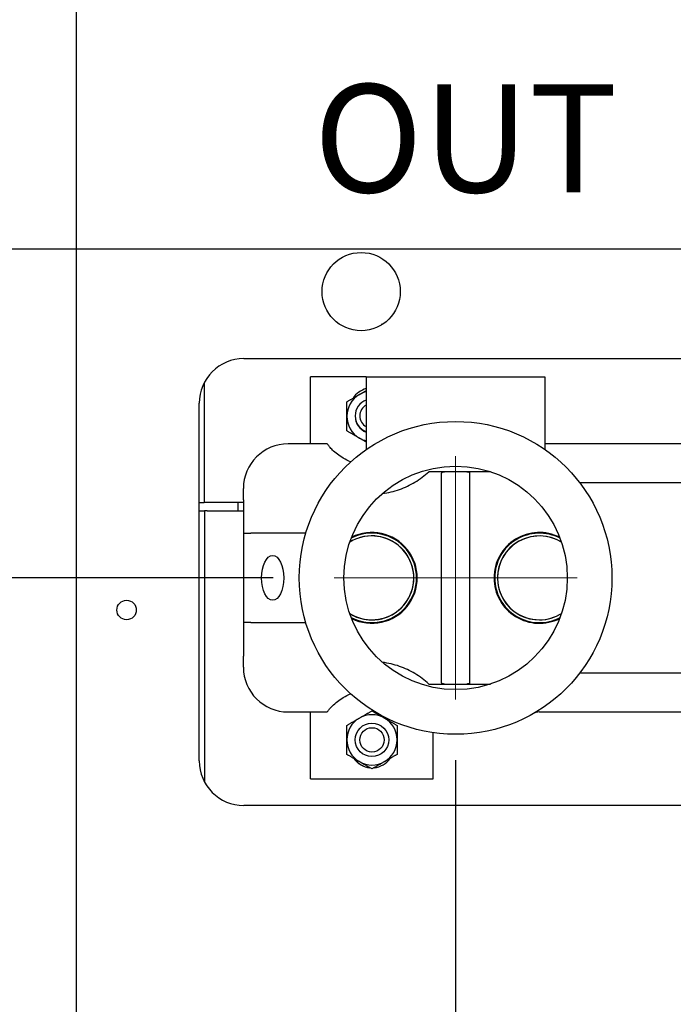
# Model space of a CAD drawing. Extents: x 1.4 to 13.7, y 1.7 to 9.8.
# Drawn here: x 2.9 to 3.3, y 3.6 to 4.4 of the extents above; entities that cross this region are included whole.
import ezdxf

# ---------------------------------------------------------------- set-up
doc = ezdxf.new("R2010")
doc.units = 0
doc.header["$LTSCALE"] = 0.375
doc.header["$MEASUREMENT"] = 0
doc.layers.get('DEFPOINTS').update_dxf_attribs({"linetype": 'CONTINUOUS', "lineweight": 18})
for name, color, linetype, lineweight in [('1', 1, 'CONTINUOUS', 30), ('2', 2, 'CONTINUOUS', 13), ('DIM', 7, 'CONTINUOUS', 18)]:
    doc.layers.add(name, color=color, linetype=linetype, lineweight=lineweight)
doc.styles.add('ROMANS', font='romans.shx')
doc.styles.get("Standard").update_dxf_attribs({"font": 'arial.ttf'})
doc.dimstyles.new('STANDARD$0', dxfattribs={"dimtxt": 0.08, "dimasz": 0.08, "dimexe": 0.045, "dimexo": 0.045, "dimgap": 0.045, "dimtad": 0, "dimtih": 1, "dimtoh": 1, "dimdec": 4, "dimlfac": 15.114391, "dimzin": 0, "dimdsep": 46, "dimlunit": 5, "dimtxsty": 'Standard', "dimcen": 0.09, "dimclrd": 256, "dimclre": 256, "dimclrt": 256, "dimadec": 0, "dimazin": 0, "dimtfac": 1, "dimtdec": 4, "dimtofl": 0, "dimtmove": 0, "dimatfit": 0, "dimfxl": 0, "dimfrac": 2, "dimtolj": 1, "dimtzin": 0, "dimarcsym": 0})
doc.dimstyles.new('t', dxfattribs={"dimtxt": 0.08, "dimasz": 0.08, "dimexe": 0.045, "dimexo": 0.045, "dimgap": 0.045, "dimtad": 0, "dimtih": 1, "dimtoh": 1, "dimdec": 4, "dimlfac": 15.114391, "dimzin": 0, "dimdsep": 46, "dimlunit": 5, "dimtxsty": 'Standard', "dimcen": 0.09, "dimclrd": 256, "dimclre": 256, "dimclrt": 256, "dimadec": 0, "dimazin": 0, "dimtfac": 1, "dimtdec": 4, "dimtofl": 0, "dimtmove": 0, "dimatfit": 2, "dimfxl": 0, "dimfrac": 2, "dimtolj": 1, "dimtzin": 0, "dimarcsym": 0})

# ---------------------------------------------------------------- blocks, each defined once
blk = doc.blocks.new('*D40')
at = {"layer": 'DEFPOINTS', "color": 0}
for p in [(3.76232, 4.12716), (2.90635, 3.13217), (3.76232, 2.70604)]:
    blk.add_point(p, dxfattribs=at)
at = {"layer": 'DIM', "lineweight": -2}
for p, q in [((3.76232, 4.08216), (3.76232, 2.66104)), ((2.90635, 3.08717), (2.90635, 2.66104)), ((2.90635, 2.70604), (2.4405, 2.70604)), ((3.68232, 2.70604), (2.98635, 2.70604))]:
    blk.add_line(p, q, dxfattribs=at)
at = {"layer": 'DIM'}
for points in [[(2.98635, 2.71937), (2.98635, 2.6927), (2.90635, 2.70604)], [(3.68232, 2.71937), (3.68232, 2.6927), (3.76232, 2.70604)]]:
    blk.add_solid(points, dxfattribs=at)
at = {"layer": 'DIM', "insert": (2.18355, 2.70604), "char_height": 0.08, "attachment_point": 5}
blk.add_mtext('\\A1;12-15/16\\P[32.9]', dxfattribs=at)
blk = doc.blocks.new('*D41')
at = {"layer": 'DEFPOINTS', "color": 0}
for p in [(3.18721, 3.8599), (2.90635, 3.13217), (3.18721, 2.42408)]:
    blk.add_point(p, dxfattribs=at)
at = {"layer": 'DIM', "lineweight": -2}
for p, q in [((3.18721, 3.8149), (3.18721, 2.37908)), ((2.90635, 3.08717), (2.90635, 2.37908)), ((2.90635, 2.42408), (2.80703, 2.42408)), ((3.10721, 2.42408), (2.98635, 2.42408))]:
    blk.add_line(p, q, dxfattribs=at)
at = {"layer": 'DIM'}
for points in [[(2.98635, 2.43741), (2.98635, 2.41074), (2.90635, 2.42408)], [(3.10721, 2.43741), (3.10721, 2.41074), (3.18721, 2.42408)]]:
    blk.add_solid(points, dxfattribs=at)
at = {"layer": 'DIM', "insert": (2.62965, 2.42408), "char_height": 0.08, "attachment_point": 5}
blk.add_mtext('\\A1;4-1/4\\P[10.8]', dxfattribs=at)
blk = doc.blocks.new('*D42')
at = {"layer": 'DEFPOINTS', "color": 0}
for p in [(3.18721, 3.8599), (4.17964, 3.8599), (3.18721, 2.42408)]:
    blk.add_point(p, dxfattribs=at)
at = {"layer": 'DIM', "lineweight": -2}
for p, q in [((3.18721, 3.8149), (3.18721, 2.37908)), ((4.17964, 3.8149), (4.17964, 2.37908)), ((3.26721, 2.42408), (3.44062, 2.42408)), ((4.09964, 2.42408), (3.83403, 2.42408))]:
    blk.add_line(p, q, dxfattribs=at)
at = {"layer": 'DIM'}
for points in [[(3.26721, 2.43741), (3.26721, 2.41074), (3.18721, 2.42408)], [(4.09964, 2.43741), (4.09964, 2.41074), (4.17964, 2.42408)]]:
    blk.add_solid(points, dxfattribs=at)
at = {"layer": 'DIM', "insert": (3.63732, 2.42408), "char_height": 0.08, "attachment_point": 5}
blk.add_mtext('\\A1;15\\P [38.1]', dxfattribs=at)
blk = doc.blocks.new('*D43')
at = {"layer": 'DEFPOINTS', "color": 0}
for p in [(2.56705, 3.9499), (3.09721, 3.9499), (2.9353, 2.9321)]:
    blk.add_point(p, dxfattribs=at)
at = {"layer": 'DIM', "lineweight": -2}
for p, q in [((3.05221, 3.9499), (2.52205, 3.9499)), ((2.56705, 3.8699), (2.56705, 3.59294)), ((2.56705, 3.0121), (2.56705, 3.2657)), ((2.8903, 2.9321), (2.52205, 2.9321))]:
    blk.add_line(p, q, dxfattribs=at)
at = {"layer": 'DIM'}
for points in [[(2.55371, 3.8699), (2.58038, 3.8699), (2.56705, 3.9499)], [(2.55371, 3.0121), (2.58038, 3.0121), (2.56705, 2.9321)]]:
    blk.add_solid(points, dxfattribs=at)
at = {"layer": 'DIM', "insert": (2.56705, 3.42932), "char_height": 0.08, "attachment_point": 5}
blk.add_mtext('\\A1;15-3/8\\P[39.1]', dxfattribs=at)
blk = doc.blocks.new('*D44')
at = {"layer": 'DEFPOINTS', "color": 0}
for p in [(2.23941, 4.19332), (3.69616, 4.19332), (2.9353, 2.9321)]:
    blk.add_point(p, dxfattribs=at)
at = {"layer": 'DIM', "lineweight": -2}
for p, q in [((3.65116, 4.19332), (2.19441, 4.19332)), ((2.23941, 4.11332), (2.23941, 3.88123)), ((2.23941, 3.0121), (2.23941, 3.55399)), ((2.8903, 2.9321), (2.19441, 2.9321))]:
    blk.add_line(p, q, dxfattribs=at)
at = {"layer": 'DIM'}
for points in [[(2.22608, 4.11332), (2.25275, 4.11332), (2.23941, 4.19332)], [(2.22608, 3.0121), (2.25275, 3.0121), (2.23941, 2.9321)]]:
    blk.add_solid(points, dxfattribs=at)
at = {"layer": 'DIM', "insert": (2.23941, 3.71761), "char_height": 0.08, "attachment_point": 5}
blk.add_mtext('\\A1;19-1/16\\P[48.4]', dxfattribs=at)
blk = doc.blocks.new('*D45')
at = {"layer": 'DEFPOINTS', "color": 0}
for p in [(3.14716, 4.69112), (1.8998, 2.9321), (2.9353, 2.9321)]:
    blk.add_point(p, dxfattribs=at)
at = {"layer": 'DIM', "lineweight": -2}
for p, q in [((3.10216, 4.69112), (1.8548, 4.69112)), ((1.8998, 4.61112), (1.8998, 4.21134)), ((1.8998, 3.0121), (1.8998, 3.88411)), ((2.8903, 2.9321), (1.8548, 2.9321))]:
    blk.add_line(p, q, dxfattribs=at)
at = {"layer": 'DIM'}
for points in [[(1.88646, 4.61112), (1.91313, 4.61112), (1.8998, 4.69112)], [(1.88646, 3.0121), (1.91313, 3.0121), (1.8998, 2.9321)]]:
    blk.add_solid(points, dxfattribs=at)
at = {"layer": 'DIM', "insert": (1.8998, 4.04772), "char_height": 0.08, "attachment_point": 5}
blk.add_mtext('\\A1;26-9/16\\P[67.5]', dxfattribs=at)
blk = doc.blocks.new('*D46')
at = {"layer": 'DEFPOINTS', "color": 0}
for p in [(2.91462, 5.43855), (1.57208, 2.9321), (2.9353, 2.9321)]:
    blk.add_point(p, dxfattribs=at)
at = {"layer": 'DIM', "lineweight": -2}
for p, q in [((2.86962, 5.43855), (1.52708, 5.43855)), ((1.57208, 5.35855), (1.57208, 4.57985)), ((1.57208, 3.0121), (1.57208, 4.25261)), ((2.8903, 2.9321), (1.52708, 2.9321))]:
    blk.add_line(p, q, dxfattribs=at)
at = {"layer": 'DIM'}
for points in [[(1.55874, 5.35855), (1.58541, 5.35855), (1.57208, 5.43855)], [(1.55874, 3.0121), (1.58541, 3.0121), (1.57208, 2.9321)]]:
    blk.add_solid(points, dxfattribs=at)
at = {"layer": 'DIM', "insert": (1.57208, 4.41623), "char_height": 0.08, "attachment_point": 5}
blk.add_mtext('\\A1;37-7/8\\P[96.2]', dxfattribs=at)

msp = doc.modelspace()

# ---------------------------------------------------------------- linework, layer by layer
at = {"layer": '1', "color": 7, "linetype": 'Continuous', "lineweight": 25}
for p, q in [((2.9063509, 3.132172), (2.9063509, 5.3692783)), ((3.0304049, 4.1121982), (4.320566, 4.1121982)), ((3.121047, 4.0987673), (3.0796957, 4.0987673)), ((3.0796957, 4.0491457), (3.0796957, 4.0987673)), ((3.121047, 4.0987673), (3.121047, 4.0449206)), ((3.121047, 4.0987673), (3.2533712, 4.0987673)), ((3.2533712, 4.0987673), (3.2533712, 4.0449206)), ((3.0011282, 4.0945194), (3.0011282, 4.0057268)), ((2.9973238, 3.8144687), (2.9973238, 4.0791171)), ((3.0921011, 4.0491457), (3.0631551, 4.0491457)), ((3.6503439, 4.0491457), (3.2533712, 4.0491457)), ((3.1768713, 3.8722874), (3.1768713, 4.0275177)), ((3.1975469, 4.0275177), (3.1975469, 3.8722874)), ((3.0300741, 4.0077944), (3.0300741, 4.0160647)), ((3.6483215, 4.0201998), (3.2901751, 4.0201998)), ((2.9973238, 4.0057268), (3.0011282, 4.0057268)), ((3.003113, 4.0057268), (3.0011282, 4.0057268)), ((3.0300741, 4.0057268), (3.003113, 4.0057268)), ((3.0259389, 4.0057268), (3.0259389, 3.9995241)), ((3.0300741, 4.0077944), (3.0300741, 3.9829836)), ((2.9973238, 3.9995241), (3.0012936, 3.9995241)), ((3.0032784, 3.9995241), (3.0012936, 3.9995241)), ((3.0012936, 3.9995241), (3.0012936, 3.7987561)), ((3.0032784, 3.9995241), (3.0300741, 3.9995241)), ((3.0300741, 3.9829836), (3.0356141, 3.9829836)), ((3.0300741, 3.9829836), (3.0300741, 3.9168215)), ((3.076156, 3.9829836), (3.0356141, 3.9829836)), ((3.076156, 3.9826603), (3.076156, 3.9829836)), ((3.0762519, 3.9829836), (3.076156, 3.9829836)), ((3.0300741, 3.9168215), (3.0300741, 3.8920107)), ((3.0356141, 3.9168215), (3.0300741, 3.9168215)), ((3.0356141, 3.9168215), (3.076156, 3.9168215)), ((3.076156, 3.9168215), (3.076156, 3.9171448)), ((3.076156, 3.9168215), (3.0762519, 3.9168215)), ((3.0300741, 3.8837404), (3.0300741, 3.8920107)), ((3.2901751, 3.8796053), (3.6483215, 3.8796053)), ((3.0631551, 3.8506594), (3.0921011, 3.8506594)), ((3.0796957, 3.8010378), (3.0796957, 3.8506594)), ((3.2490981, 3.8506594), (3.6503439, 3.8506594)), ((3.1706686, 3.8010378), (3.1706686, 3.8353064)), ((3.0796957, 3.8010378), (3.1706686, 3.8010378)), ((4.320566, 3.7813876), (3.0304049, 3.7813876))]:
    msp.add_line(p, q, dxfattribs=at)
for points in [[(3.1066402, 4.0802339), (3.1070477, 4.0804692), (3.1074516, 4.0807024), (3.1078519, 4.0809335), (3.1082491, 4.0811629), (3.1086434, 4.0813905), (3.109035, 4.0816166), (3.1094242, 4.0818413), (3.1098113, 4.0820648), (3.1101966, 4.0822873), (3.1105803, 4.0825088), (3.1109627, 4.0827296), (3.1113441, 4.0829497), (3.1117247, 4.0831695), (3.1121048, 4.0833889), (3.1124847, 4.0836083), (3.1128647, 4.0838276), (3.113245, 4.0840472), (3.113626, 4.0842672), (3.114008, 4.0844878), (3.1143913, 4.0847091), (3.1147763, 4.0849313), (3.1151632, 4.0851547), (3.1155524, 4.0853794), (3.1159442, 4.0856056)], [(3.1159442, 4.0856056), (3.116162, 4.0857314), (3.1163789, 4.0858566), (3.1165951, 4.0859814), (3.1168104, 4.0861057), (3.1170251, 4.0862297), (3.1172392, 4.0863533), (3.1174526, 4.0864765), (3.1176656, 4.0865995), (3.1178781, 4.0867222), (3.1180902, 4.0868446), (3.118302, 4.0869669), (3.1185135, 4.087089), (3.1187247, 4.087211), (3.1189358, 4.0873328), (3.1191467, 4.0874546), (3.1193575, 4.0875763), (3.1195683, 4.087698), (3.1197791, 4.0878197), (3.11999, 4.0879415), (3.120201, 4.0880633), (3.1204121, 4.0881852), (3.1206235, 4.0883072), (3.1208351, 4.0884294), (3.121047, 4.0885517)], [(3.1066402, 4.0694906), (3.1066402, 4.069943), (3.1066402, 4.0703925), (3.1066402, 4.0708392), (3.1066402, 4.0712837), (3.1066402, 4.0717263), (3.1066402, 4.0721674), (3.1066402, 4.0726073), (3.1066402, 4.0730465), (3.1066402, 4.0734853), (3.1066402, 4.073924), (3.1066402, 4.0743629), (3.1066402, 4.0748023), (3.1066402, 4.0752427), (3.1066402, 4.0756843), (3.1066402, 4.0761273), (3.1066402, 4.0765722), (3.1066402, 4.0770192), (3.1066402, 4.0774687), (3.1066402, 4.0779209), (3.1066402, 4.0783761), (3.1066402, 4.0788347), (3.1066402, 4.079297), (3.1066402, 4.0797633), (3.1066402, 4.0802339)], [(3.1066402, 4.0587472), (3.1066402, 4.0592178), (3.1066402, 4.0596841), (3.1066402, 4.0601464), (3.1066402, 4.060605), (3.1066402, 4.0610602), (3.1066402, 4.0615124), (3.1066402, 4.0619619), (3.1066402, 4.0624089), (3.1066402, 4.0628538), (3.1066402, 4.0632969), (3.1066402, 4.0637384), (3.1066402, 4.0641788), (3.1066402, 4.0646182), (3.1066402, 4.0650571), (3.1066402, 4.0654958), (3.1066402, 4.0659346), (3.1066402, 4.0663738), (3.1066402, 4.0668137), (3.1066402, 4.0672548), (3.1066402, 4.0676974), (3.1066402, 4.0681419), (3.1066402, 4.0685887), (3.1066402, 4.0690381), (3.1066402, 4.0694906)], [(3.1159442, 4.0533755), (3.1155524, 4.0536017), (3.1151632, 4.0538264), (3.1147763, 4.0540498), (3.1143913, 4.054272), (3.114008, 4.0544933), (3.113626, 4.0547139), (3.113245, 4.0549339), (3.1128647, 4.0551535), (3.1124847, 4.0553728), (3.1121048, 4.0555922), (3.1117247, 4.0558116), (3.1113441, 4.0560314), (3.1109627, 4.0562515), (3.1105803, 4.0564723), (3.1101966, 4.0566939), (3.1098113, 4.0569163), (3.1094242, 4.0571398), (3.109035, 4.0573645), (3.1086434, 4.0575906), (3.1082491, 4.0578183), (3.1078519, 4.0580476), (3.1074516, 4.0582787), (3.1070477, 4.0585119), (3.1066402, 4.0587472)], [(3.121047, 4.0504294), (3.1208351, 4.0505517), (3.1206235, 4.0506739), (3.1204121, 4.0507959), (3.120201, 4.0509178), (3.11999, 4.0510396), (3.1197791, 4.0511614), (3.1195683, 4.0512831), (3.1193575, 4.0514048), (3.1191467, 4.0515265), (3.1189358, 4.0516483), (3.1187247, 4.0517701), (3.1185135, 4.0518921), (3.118302, 4.0520142), (3.1180902, 4.0521365), (3.1178781, 4.0522589), (3.1176656, 4.0523816), (3.1174526, 4.0525046), (3.1172392, 4.0526278), (3.1170251, 4.0527514), (3.1168104, 4.0528754), (3.1165951, 4.0529997), (3.1163789, 4.0531245), (3.116162, 4.0532497), (3.1159442, 4.0533755)], [(3.1094692, 4.0357068), (3.1080192, 4.0363352), (3.1066286, 4.0370011), (3.1053034, 4.0376971), (3.1040476, 4.0384145), (3.1028649, 4.0391447), (3.1017558, 4.0398811), (3.1006768, 4.0406499), (3.0996306, 4.0414453), (3.0986402, 4.0422475), (3.0977257, 4.0430363), (3.0968962, 4.0437934), (3.0961586, 4.0445021), (3.0955099, 4.0451558), (3.0949147, 4.0457826), (3.0943711, 4.0463784), (3.0938823, 4.0469343), (3.0934511, 4.0474414), (3.0930806, 4.0478907), (3.0927728, 4.0482738), (3.0925255, 4.0485875), (3.0923367, 4.0488316), (3.0922044, 4.0490061), (3.0921266, 4.0491108), (3.0921011, 4.0491457)], [(3.133085, 4.012435), (3.1346532, 4.0126569), (3.1362262, 4.0129207), (3.1378007, 4.0132266), (3.1393739, 4.0135752), (3.1409424, 4.0139657), (3.1425028, 4.0143974), (3.1440515, 4.0148695), (3.1455848, 4.0153811), (3.1470993, 4.0159311), (3.1485917, 4.0165172), (3.1500585, 4.0171371), (3.1514966, 4.0177883), (3.1529025, 4.0184684), (3.1542902, 4.0191839), (3.1556741, 4.0199424), (3.1570504, 4.0207429), (3.1584151, 4.021584), (3.1597643, 4.0224646), (3.1610941, 4.0233832), (3.1624016, 4.0243379), (3.1636839, 4.0253263), (3.1649383, 4.026346), (3.1661619, 4.0273947), (3.1673524, 4.02847)], [(3.213033, 4.02847), (3.2110316, 4.02847), (3.2090514, 4.02847), (3.2070904, 4.02847), (3.2051468, 4.02847), (3.2032188, 4.02847), (3.2013047, 4.02847), (3.1994026, 4.02847), (3.197511, 4.02847), (3.1956282, 4.02847), (3.1937525, 4.02847), (3.1918824, 4.02847), (3.1900161, 4.02847), (3.1881523, 4.02847), (3.1862893, 4.02847), (3.1844255, 4.02847), (3.1825593, 4.02847), (3.1806893, 4.02847), (3.1788137, 4.02847), (3.1769309, 4.02847), (3.1750394, 4.02847), (3.1731375, 4.02847), (3.1712235, 4.02847), (3.1692957, 4.02847), (3.1673524, 4.02847)], [(3.1768713, 4.0275177), (3.1768747, 4.027597), (3.176885, 4.0276733), (3.1769024, 4.0277464), (3.1769268, 4.0278163), (3.1769582, 4.027883), (3.1769969, 4.0279462), (3.1770427, 4.0280061), (3.1770959, 4.0280624), (3.1771564, 4.0281152), (3.1772244, 4.0281643), (3.1772998, 4.0282097), (3.1773827, 4.0282512), (3.1774733, 4.028289), (3.1775715, 4.0283228), (3.1776774, 4.0283526), (3.1777908, 4.0283787), (3.1779115, 4.0284012), (3.1780391, 4.0284203), (3.1781735, 4.028436), (3.1783144, 4.0284486), (3.1784616, 4.0284582), (3.1786149, 4.0284649), (3.1787741, 4.0284688), (3.1789388, 4.02847)], [(3.1954793, 4.02847), (3.1956441, 4.0284688), (3.1958032, 4.0284649), (3.1959565, 4.0284582), (3.1961038, 4.0284486), (3.1962447, 4.028436), (3.1963791, 4.0284203), (3.1965067, 4.0284012), (3.1966273, 4.0283787), (3.1967407, 4.0283526), (3.1968467, 4.0283228), (3.1969449, 4.028289), (3.1970355, 4.0282512), (3.1971184, 4.0282097), (3.1971938, 4.0281643), (3.1972617, 4.0281152), (3.1973223, 4.0280624), (3.1973754, 4.0280061), (3.1974213, 4.0279462), (3.1974599, 4.027883), (3.1974914, 4.0278163), (3.1975158, 4.0277464), (3.1975331, 4.0276733), (3.1975435, 4.027597), (3.1975469, 4.0275177)], [(3.2901751, 4.0201998), (3.2895417, 4.0201998), (3.2889066, 4.0201998), (3.2882717, 4.0201998), (3.2876391, 4.0201998), (3.2870106, 4.0201998), (3.2863883, 4.0201998), (3.2857742, 4.0201998), (3.28517, 4.0201998), (3.2845774, 4.0201998), (3.283999, 4.0201998), (3.2834377, 4.0201998), (3.2828962, 4.0201998), (3.2823774, 4.0201998), (3.2818842, 4.0201998), (3.2814206, 4.0201998), (3.2809909, 4.0201998), (3.2805985, 4.0201998), (3.2802469, 4.0201998), (3.2799396, 4.0201998), (3.279682, 4.0201998), (3.2794777, 4.0201998), (3.2793294, 4.0201998), (3.2792399, 4.0201998), (3.27921, 4.0201998)], [(3.1673524, 3.871335), (3.1661619, 3.8724104), (3.1649383, 3.873459), (3.1636839, 3.8744788), (3.1624016, 3.8754671), (3.1610941, 3.8764218), (3.1597643, 3.8773405), (3.1584151, 3.8782211), (3.1570504, 3.8790622), (3.1556741, 3.8798626), (3.1542902, 3.8806212), (3.1529025, 3.8813367), (3.1514966, 3.8820168), (3.1500585, 3.882668), (3.1485917, 3.8832879), (3.1470993, 3.883874), (3.1455848, 3.884424), (3.1440515, 3.8849356), (3.1425028, 3.8854076), (3.1409424, 3.8858394), (3.1393739, 3.8862299), (3.1378007, 3.8865784), (3.1362262, 3.8868844), (3.1346532, 3.8871482), (3.133085, 3.88737)], [(3.27921, 3.8796053), (3.2792399, 3.8796053), (3.2793289, 3.8796053), (3.2794758, 3.8796053), (3.2796795, 3.8796053), (3.2799371, 3.8796053), (3.2802433, 3.8796053), (3.2805948, 3.8796053), (3.2809882, 3.8796053), (3.2814197, 3.8796053), (3.2818841, 3.8796053), (3.2823777, 3.8796053), (3.2828972, 3.8796053), (3.2834396, 3.8796053), (3.2840014, 3.8796053), (3.2845799, 3.8796053), (3.2851728, 3.8796053), (3.2857777, 3.8796053), (3.2863923, 3.8796053), (3.2870142, 3.8796053), (3.2876418, 3.8796053), (3.2882736, 3.8796053), (3.2889077, 3.8796053), (3.2895422, 3.8796053), (3.2901751, 3.8796053)], [(3.1673524, 3.871335), (3.1692957, 3.871335), (3.1712235, 3.871335), (3.1731375, 3.871335), (3.1750394, 3.871335), (3.1769309, 3.871335), (3.1788137, 3.871335), (3.1806893, 3.871335), (3.1825593, 3.871335), (3.1844255, 3.871335), (3.1862893, 3.871335), (3.1881523, 3.871335), (3.1900161, 3.871335), (3.1918824, 3.871335), (3.1937525, 3.871335), (3.1956282, 3.871335), (3.197511, 3.871335), (3.1994026, 3.871335), (3.2013047, 3.871335), (3.2032188, 3.871335), (3.2051468, 3.871335), (3.2070904, 3.871335), (3.2090514, 3.871335), (3.2110316, 3.871335), (3.213033, 3.871335)], [(3.1789388, 3.871335), (3.1787741, 3.8713363), (3.1786149, 3.8713402), (3.1784616, 3.8713469), (3.1783144, 3.8713564), (3.1781735, 3.871369), (3.1780391, 3.8713848), (3.1779115, 3.8714039), (3.1777908, 3.8714264), (3.1776774, 3.8714525), (3.1775715, 3.8714823), (3.1774733, 3.8715161), (3.1773827, 3.8715538), (3.1772998, 3.8715954), (3.1772244, 3.8716408), (3.1771564, 3.8716899), (3.1770959, 3.8717427), (3.1770427, 3.871799), (3.1769969, 3.8718588), (3.1769582, 3.8719221), (3.1769268, 3.8719887), (3.1769024, 3.8720586), (3.176885, 3.8721318), (3.1768747, 3.872208), (3.1768713, 3.8722874)], [(3.1975469, 3.8722874), (3.1975435, 3.872208), (3.1975331, 3.8721318), (3.1975158, 3.8720586), (3.1974914, 3.8719887), (3.1974599, 3.8719221), (3.1974213, 3.8718588), (3.1973754, 3.871799), (3.1973223, 3.8717427), (3.1972617, 3.8716899), (3.1971938, 3.8716408), (3.1971184, 3.8715954), (3.1970355, 3.8715538), (3.1969449, 3.8715161), (3.1968467, 3.8714823), (3.1967407, 3.8714525), (3.1966273, 3.8714264), (3.1965067, 3.8714039), (3.1963791, 3.8713848), (3.1962447, 3.871369), (3.1961038, 3.8713564), (3.1959565, 3.8713469), (3.1958032, 3.8713402), (3.1956441, 3.8713363), (3.1954793, 3.871335)], [(3.0921011, 3.8506594), (3.0921266, 3.8506943), (3.0922044, 3.850799), (3.0923367, 3.8509734), (3.0925254, 3.8512175), (3.0927726, 3.8515311), (3.0930804, 3.8519141), (3.0934508, 3.8523634), (3.0938819, 3.8528703), (3.0943706, 3.8534261), (3.0949141, 3.8540218), (3.0955092, 3.8546486), (3.0961576, 3.855302), (3.0968944, 3.85601), (3.0977226, 3.856766), (3.0986359, 3.857554), (3.0996263, 3.8583564), (3.1006747, 3.8591535), (3.1017592, 3.8599261), (3.1028697, 3.8606635), (3.1040503, 3.8613922), (3.1053046, 3.8621087), (3.106629, 3.8628041), (3.1080191, 3.8634699), (3.1094692, 3.8640982)], [(3.1159442, 3.8460988), (3.1163361, 3.846325), (3.1167253, 3.8465497), (3.1171122, 3.8467731), (3.1174971, 3.8469954), (3.1178804, 3.8472167), (3.1182624, 3.8474372), (3.1186434, 3.8476572), (3.1190238, 3.8478768), (3.1194038, 3.8480962), (3.1197837, 3.8483155), (3.1201638, 3.848535), (3.1205444, 3.8487547), (3.1209257, 3.8489749), (3.1213081, 3.8491956), (3.1216918, 3.8494172), (3.1220771, 3.8496396), (3.1224642, 3.8498631), (3.1228535, 3.8500879), (3.1232451, 3.850314), (3.1236393, 3.8505416), (3.1240365, 3.8507709), (3.1244369, 3.851002), (3.1248407, 3.8512352), (3.1252483, 3.8514705)], [(3.1252483, 3.8514705), (3.1256558, 3.8512352), (3.1260597, 3.851002), (3.12646, 3.8507709), (3.1268572, 3.8505416), (3.1272515, 3.850314), (3.1276431, 3.8500879), (3.1280323, 3.8498631), (3.1284194, 3.8496396), (3.1288047, 3.8494172), (3.1291884, 3.8491956), (3.1295708, 3.8489749), (3.1299522, 3.8487547), (3.1303328, 3.848535), (3.1307129, 3.8483155), (3.1310928, 3.8480962), (3.1314727, 3.8478768), (3.1318531, 3.8476572), (3.1322341, 3.8474372), (3.1326161, 3.8472167), (3.1329994, 3.8469954), (3.1333844, 3.8467731), (3.1337712, 3.8465497), (3.1341604, 3.846325), (3.1345523, 3.8460988)], [(3.1066402, 3.8407271), (3.1070477, 3.8409624), (3.1074516, 3.8411956), (3.1078519, 3.8414267), (3.1082491, 3.841656), (3.1086434, 3.8418836), (3.109035, 3.8421097), (3.1094242, 3.8423345), (3.1098113, 3.842558), (3.1101966, 3.8427804), (3.1105803, 3.843002), (3.1109627, 3.8432227), (3.1113441, 3.8434429), (3.1117247, 3.8436626), (3.1121048, 3.8438821), (3.1124847, 3.8441014), (3.1128647, 3.8443208), (3.113245, 3.8445404), (3.113626, 3.8447604), (3.114008, 3.8449809), (3.1143913, 3.8452022), (3.1147763, 3.8454245), (3.1151632, 3.8456478), (3.1155524, 3.8458726), (3.1159442, 3.8460988)], [(3.1345523, 3.8460988), (3.1349442, 3.8458726), (3.1353334, 3.8456478), (3.1357203, 3.8454245), (3.1361052, 3.8452022), (3.1364885, 3.8449809), (3.1368705, 3.8447604), (3.1372515, 3.8445404), (3.1376319, 3.8443208), (3.1380119, 3.8441014), (3.1383918, 3.8438821), (3.1387719, 3.8436626), (3.1391525, 3.8434429), (3.1395338, 3.8432227), (3.1399162, 3.843002), (3.1402999, 3.8427804), (3.1406852, 3.842558), (3.1410723, 3.8423345), (3.1414616, 3.8421097), (3.1418532, 3.8418836), (3.1422474, 3.841656), (3.1426446, 3.8414267), (3.143045, 3.8411956), (3.1434488, 3.8409624), (3.1438564, 3.8407271)], [(3.1066402, 3.8299837), (3.1066402, 3.8304362), (3.1066402, 3.8308856), (3.1066402, 3.8313324), (3.1066402, 3.8317768), (3.1066402, 3.8322194), (3.1066402, 3.8326605), (3.1066402, 3.8331005), (3.1066402, 3.8335397), (3.1066402, 3.8339785), (3.1066402, 3.8344171), (3.1066402, 3.834856), (3.1066402, 3.8352955), (3.1066402, 3.8357359), (3.1066402, 3.8361774), (3.1066402, 3.8366205), (3.1066402, 3.8370654), (3.1066402, 3.8375124), (3.1066402, 3.8379618), (3.1066402, 3.838414), (3.1066402, 3.8388693), (3.1066402, 3.8393279), (3.1066402, 3.8397902), (3.1066402, 3.8402565), (3.1066402, 3.8407271)], [(3.1438564, 3.8407271), (3.1438564, 3.8402565), (3.1438564, 3.8397902), (3.1438564, 3.8393279), (3.1438564, 3.8388693), (3.1438564, 3.838414), (3.1438564, 3.8379618), (3.1438564, 3.8375124), (3.1438564, 3.8370654), (3.1438564, 3.8366205), (3.1438564, 3.8361774), (3.1438564, 3.8357359), (3.1438564, 3.8352955), (3.1438564, 3.834856), (3.1438564, 3.8344171), (3.1438564, 3.8339785), (3.1438564, 3.8335397), (3.1438564, 3.8331005), (3.1438564, 3.8326605), (3.1438564, 3.8322194), (3.1438564, 3.8317768), (3.1438564, 3.8313324), (3.1438564, 3.8308856), (3.1438564, 3.8304362), (3.1438564, 3.8299837)], [(3.1066402, 3.8192403), (3.1066402, 3.8197109), (3.1066402, 3.8201772), (3.1066402, 3.8206395), (3.1066402, 3.8210982), (3.1066402, 3.8215534), (3.1066402, 3.8220056), (3.1066402, 3.8224551), (3.1066402, 3.8229021), (3.1066402, 3.823347), (3.1066402, 3.82379), (3.1066402, 3.8242316), (3.1066402, 3.8246719), (3.1066402, 3.8251114), (3.1066402, 3.8255503), (3.1066402, 3.825989), (3.1066402, 3.8264277), (3.1066402, 3.8268669), (3.1066402, 3.8273069), (3.1066402, 3.827748), (3.1066402, 3.8281906), (3.1066402, 3.8286351), (3.1066402, 3.8290818), (3.1066402, 3.8295312), (3.1066402, 3.8299837)], [(3.1438564, 3.8299837), (3.1438564, 3.8295312), (3.1438564, 3.8290818), (3.1438564, 3.8286351), (3.1438564, 3.8281906), (3.1438564, 3.827748), (3.1438564, 3.8273069), (3.1438564, 3.8268669), (3.1438564, 3.8264277), (3.1438564, 3.825989), (3.1438564, 3.8255503), (3.1438564, 3.8251114), (3.1438564, 3.8246719), (3.1438564, 3.8242316), (3.1438564, 3.82379), (3.1438564, 3.823347), (3.1438564, 3.8229021), (3.1438564, 3.8224551), (3.1438564, 3.8220056), (3.1438564, 3.8215534), (3.1438564, 3.8210982), (3.1438564, 3.8206395), (3.1438564, 3.8201772), (3.1438564, 3.8197109), (3.1438564, 3.8192403)], [(3.1159442, 3.8138686), (3.1155524, 3.8140949), (3.1151632, 3.8143196), (3.1147763, 3.814543), (3.1143913, 3.8147652), (3.114008, 3.8149865), (3.113626, 3.815207), (3.113245, 3.815427), (3.1128647, 3.8156466), (3.1124847, 3.815866), (3.1121048, 3.8160853), (3.1117247, 3.8163048), (3.1113441, 3.8165245), (3.1109627, 3.8167447), (3.1105803, 3.8169655), (3.1101966, 3.817187), (3.1098113, 3.8174095), (3.1094242, 3.817633), (3.109035, 3.8178577), (3.1086434, 3.8180838), (3.1082491, 3.8183114), (3.1078519, 3.8185407), (3.1074516, 3.8187719), (3.1070477, 3.819005), (3.1066402, 3.8192403)], [(3.1438564, 3.8192403), (3.1434488, 3.819005), (3.143045, 3.8187719), (3.1426446, 3.8185407), (3.1422474, 3.8183114), (3.1418532, 3.8180838), (3.1414616, 3.8178577), (3.1410723, 3.817633), (3.1406852, 3.8174095), (3.1402999, 3.817187), (3.1399162, 3.8169655), (3.1395338, 3.8167447), (3.1391525, 3.8165245), (3.1387719, 3.8163048), (3.1383918, 3.8160853), (3.1380119, 3.815866), (3.1376319, 3.8156466), (3.1372515, 3.815427), (3.1368705, 3.815207), (3.1364885, 3.8149865), (3.1361052, 3.8147652), (3.1357203, 3.814543), (3.1353334, 3.8143196), (3.1349442, 3.8140949), (3.1345523, 3.8138686)], [(3.1252483, 3.8084969), (3.1248407, 3.8087322), (3.1244369, 3.8089654), (3.1240365, 3.8091965), (3.1236393, 3.8094259), (3.1232451, 3.8096535), (3.1228535, 3.8098796), (3.1224642, 3.8101043), (3.1220771, 3.8103278), (3.1216918, 3.8105503), (3.1213081, 3.8107718), (3.1209257, 3.8109926), (3.1205444, 3.8112127), (3.1201638, 3.8114325), (3.1197837, 3.8116519), (3.1194038, 3.8118713), (3.1190238, 3.8120906), (3.1186434, 3.8123102), (3.1182624, 3.8125302), (3.1178804, 3.8127508), (3.1174971, 3.8129721), (3.1171122, 3.8131943), (3.1167253, 3.8134177), (3.1163361, 3.8136424), (3.1159442, 3.8138686)], [(3.1345523, 3.8138686), (3.1341604, 3.8136424), (3.1337712, 3.8134177), (3.1333844, 3.8131943), (3.1329994, 3.8129721), (3.1326161, 3.8127508), (3.1322341, 3.8125302), (3.1318531, 3.8123102), (3.1314727, 3.8120906), (3.1310928, 3.8118713), (3.1307129, 3.8116519), (3.1303328, 3.8114325), (3.1299522, 3.8112127), (3.1295708, 3.8109926), (3.1291884, 3.8107718), (3.1288047, 3.8105503), (3.1284194, 3.8103278), (3.1280323, 3.8101043), (3.1276431, 3.8098796), (3.1272515, 3.8096535), (3.1268572, 3.8094259), (3.12646, 3.8091965), (3.1260597, 3.8089654), (3.1256558, 3.8087322), (3.1252483, 3.8084969)]]:
    msp.add_lwpolyline(points, dxfattribs=at)
for centre, radius in [((3.1172427, 4.1618198), 0.0289459), ((3.1872091, 3.9499025), 0.1157837), ((3.1872091, 3.9499025), 0.0827026), ((2.9435671, 3.9261173), 0.0072117), ((3.1252483, 3.8299837), 0.0124054), ((3.1252483, 3.8299837), 0.0090172)]:
    msp.add_circle(centre, radius, dxfattribs=at)
for centre, radius, start, end in [((3.1253475, 4.138051), 0.0072117, 353.4544692, 0), ((3.1251821, 4.0739565), 0.0165405, 104.4775122, 147.2304726), ((3.1252483, 4.0694906), 0.0186081, 120, 180), ((3.1252483, 4.0694906), 0.0186081, 103.0486185, 120), ((3.1252483, 4.0698214), 0.0124054, 109.795661, 250.204339), ((3.1252483, 4.0698214), 0.0090172, 117.7698227, 242.2301773), ((3.1252483, 4.0694906), 0.0186081, 180, 240), ((3.1252483, 4.0694906), 0.0124054, 179.2360336, 250.204339), ((3.1251821, 4.0698214), 0.0124054, 192.0890293, 250.5287794), ((3.1252483, 4.0694906), 0.0186081, 240, 256.9513815), ((3.1251821, 4.0739565), 0.0165405, 251.7771845, 255.5224878), ((3.0631551, 4.0160647), 0.0330811, 90, 180), ((3.1251821, 3.9499027), 0.0310135, 270, 121.8552966), ((3.1251821, 3.9499025), 0.0310962, 238.328892, 121.671108), ((3.1251821, 3.9499025), 0.0330811, 242.451454, 117.548546), ((3.1251821, 3.9499025), 0.0335979, 243.4412399, 116.5587601), ((3.2492361, 3.9499025), 0.0335979, 63.4412399, 180), ((3.2492361, 3.9499025), 0.0330811, 62.451454, 180), ((3.2492361, 3.9499025), 0.0310962, 58.328892, 180), ((3.2492361, 3.9499027), 0.0310135, 58.1447157, 270), ((3.2492361, 3.9499025), 0.0335979, 180, 296.5587601), ((3.2492361, 3.9499025), 0.0330811, 180, 297.548546), ((3.2492361, 3.9499025), 0.0310962, 180, 301.671108), ((3.1251821, 3.9499027), 0.0310135, 238.1444226, 270), ((3.2492361, 3.9499027), 0.0310135, 270, 301.8555651), ((3.0631551, 3.8837404), 0.0330811, 180, 270), ((3.1252483, 3.8299837), 0.0186081, 60, 120), ((3.2490981, 3.8423891), 0.0082703, 90, 119.9264349), ((3.1252483, 3.8299837), 0.0186081, 120, 180), ((3.1252483, 3.8299837), 0.0186081, 0, 60), ((3.1252483, 3.8299837), 0.0186081, 180, 240), ((3.1252483, 3.8299837), 0.0186081, 300, 0), ((3.1251821, 3.8258486), 0.0165405, 215.0252098, 264.9747902), ((3.1255129, 3.8258486), 0.0165405, 216.4187435, 263.5812565), ((3.1252483, 3.8299837), 0.0186081, 240, 300), ((3.1251821, 3.8258486), 0.0165405, 275.5736595, 324.4263405)]:
    msp.add_arc(centre, radius, start, end, dxfattribs=at)
at = {"layer": '1', "color": 7, "lineweight": 25}
for centre, start, end in [((3.0304049, 4.0791171), 90, 180), ((3.0304049, 3.8144687), 180, 270)]:
    msp.add_arc(centre, 0.0330811, start, end, dxfattribs=at)
at = {"layer": '1', "color": 7, "linetype": 'Continuous', "lineweight": 25}
msp.add_ellipse((3.0517411, 3.9499025), major_axis=(0, 0.0165405), ratio=0.5, dxfattribs=at)
at = {"layer": 'DIM'}
for p, q in [((3.1872091, 3.8599025), (3.1872091, 4.0399025)), ((3.0972091, 3.9499025), (3.2772091, 3.9499025))]:
    msp.add_line(p, q, dxfattribs=at)

# ---------------------------------------------------------------- texts
at = {"layer": '2', "color": 7, "insert": (3.1945819, 4.2753021), "char_height": 0.08, "width": 0.173951823, "attachment_point": 5, "style": 'ROMANS'}
msp.add_mtext('{\\fArial|b0|i0|c0|p34;OUT}', dxfattribs=at)

# ---------------------------------------------------------------- dimensions: what is measured, and where the dimension line sits
at = {"layer": 'DIM'}
for base, p1, p2, text, picture, middle in [((1.5720759, 2.9321023), (2.9146212, 5.43855), (2.9352969, 2.9321023), '37-7/8\\P[96.2]', '*D46', (1.5720759, 4.4162318)), ((1.899796, 2.9321023), (3.1471615, 4.6911167), (2.9352969, 2.9321023), '26-9/16\\P[67.5]', '*D45', (1.899796, 4.0477227)), ((2.2394149, 4.1933175), (2.9352969, 2.9321023), (3.6961611, 4.1933175), '19-1/16\\P[48.4]', '*D44', (2.2394149, 3.7176074)), ((2.5670454, 3.9499025), (2.9352969, 2.9321023), (3.0972091, 3.9499025), '15-3/8\\P[39.1]', '*D43', (2.5670454, 3.4293217))]:
    dim = msp.add_linear_dim(base=base, p1=p1, p2=p2, angle=90, text=text, dimstyle='STANDARD$0', override={"dimpost": '\\X'}, dxfattribs=at)
    dim.commit()
    dim.dimension.update_dxf_attribs({"geometry": picture, "text_midpoint": middle, "dimtype": 160})
for base, p2, text, picture, middle in [((3.7623232, 2.7060351), (3.7623232, 4.1271554), '12-15/16\\P[32.9]', '*D40', (2.1835462, 2.7060351)), ((3.1872091, 2.4240767), (3.1872091, 3.8599025), '4-1/4\\P[10.8]', '*D41', (2.6296456, 2.4240767))]:
    dim = msp.add_linear_dim(base=base, p1=(2.9063509, 3.132172), p2=p2, text=text, dimstyle='t', override={"dimpost": '\\X'}, dxfattribs=at)
    dim.commit()
    dim.dimension.update_dxf_attribs({"geometry": picture, "text_midpoint": middle, "dimtype": 160})
dim = msp.add_linear_dim(base=(3.1872091, 2.4240767), p1=(4.1796407, 3.8599025), p2=(3.1872091, 3.8599025), dimstyle='STANDARD$0', override={"dimpost": '\\X'}, dxfattribs=at)
dim.commit()
dim.dimension.update_dxf_attribs({"geometry": '*D42', "text_midpoint": (3.6373232, 2.4240767), "dimtype": 160})

doc.saveas('drawing.dxf')
